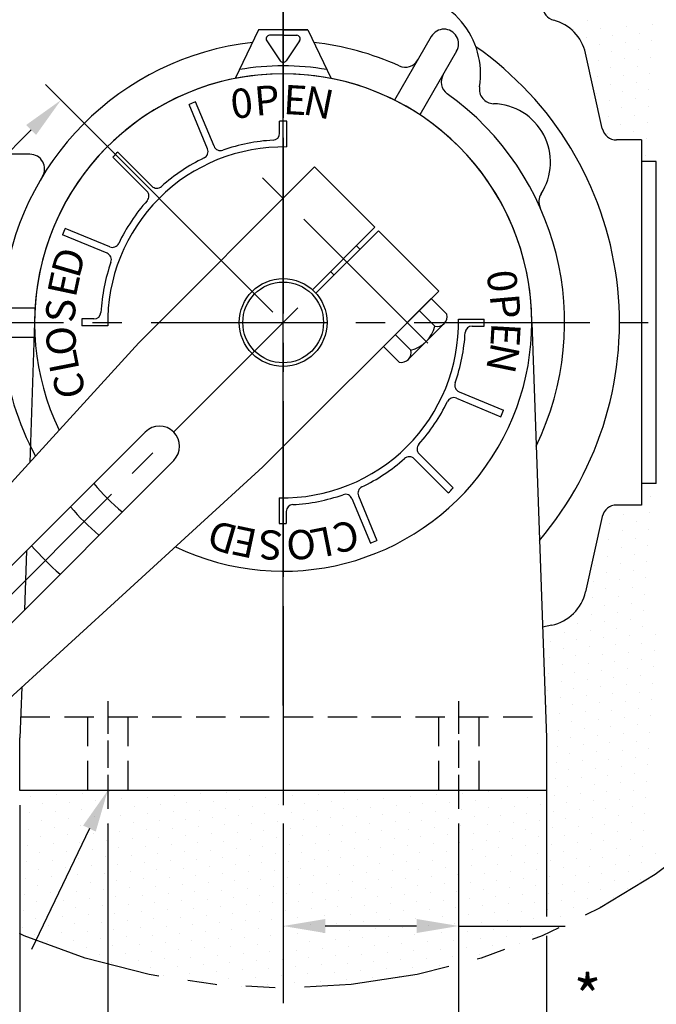
# Model space of a CAD drawing. Extents: x 1 to 67, y 1 to 43.5.
# Drawn here: x 55.7 to 61.1, y 27.7 to 36.1 of the extents above; entities that cross this region are included whole.
import ezdxf
from ezdxf.enums import TextEntityAlignment as Align

# ---------------------------------------------------------------- set-up
doc = ezdxf.new("R2010")
doc.units = 0
doc.header["$LTSCALE"] = 2
doc.header["$MEASUREMENT"] = 0
for name, pattern in [('CENTER2', [1.125, 0.75, -0.125, 0.125, -0.125]), ('HIDDEN2', [0.1875, 0.125, -0.0625]), ('PHANTOM2', [1.25, 0.625, -0.125, 0.125, -0.125, 0.125, -0.125])]:
    doc.linetypes.add(name, pattern=pattern)
doc.layers.get('0').update_dxf_attribs({"linetype": 'CONTINUOUS'})
doc.layers.get('DEFPOINTS').update_dxf_attribs({"linetype": 'CONTINUOUS'})
for name, color, linetype in [('001-CENTER-LINE-RED', 1, 'CENTER2'), ('001-DIMENSIONS-GREEN', 90, 'CONTINUOUS'), ('001-HATCH-WHITE', 255, 'CONTINUOUS'), ('001-HIDDEN-YELLOW', 2, 'HIDDEN2'), ('001-OBJECT-WHITE', 7, 'CONTINUOUS'), ('001-PHANTOM', 30, 'PHANTOM2'), ('001-TEXT', 90, 'CONTINUOUS'), ('003-OBJECT-CYAN', 130, 'CONTINUOUS'), ('100-HARDWARE', 253, 'CONTINUOUS'), ('CENTER-LINE', 1, 'CENTER2')]:
    doc.layers.add(name, color=color, linetype=linetype)
doc.styles.add('ROMANS', font='romans')

# ---------------------------------------------------------------- blocks, each defined once
blk = doc.blocks.new('*X5')
at = {"color": 0}
for p, q in [((63.1682, 36.9352), (63.1682, 36.9352)), ((63.3931, 36.9497), (63.3931, 36.9497)), ((63.2764, 36.8727), (63.2764, 36.8727)), ((63.5013, 36.8872), (63.5013, 36.8872)), ((63.7262, 36.9017), (63.7262, 36.9017)), ((63.9511, 36.9162), (63.9511, 36.9162)), ((63.3847, 36.8102), (63.3847, 36.8102)), ((63.6096, 36.8247), (63.6096, 36.8247)), ((63.8345, 36.8392), (63.8345, 36.8392)), ((63.9427, 36.7767), (63.9427, 36.7767)), ((63.4929, 36.7477), (63.4929, 36.7477)), ((63.6012, 36.6852), (63.6012, 36.6852)), ((63.7178, 36.7622), (63.7178, 36.7622)), ((63.8261, 36.6997), (63.8261, 36.6997)), ((63.3763, 36.6707), (63.3763, 36.6707)), ((63.4846, 36.6082), (63.4846, 36.6082)), ((63.7095, 36.6227), (63.7095, 36.6227)), ((63.9343, 36.6372), (63.9343, 36.6372)), ((63.5928, 36.5457), (63.5928, 36.5457)), ((63.8177, 36.5602), (63.8177, 36.5602)), ((63.4762, 36.4687), (63.4762, 36.4687)), ((63.7011, 36.4832), (63.7011, 36.4832)), ((63.926, 36.4977), (63.926, 36.4977)), ((63.5845, 36.4062), (63.5845, 36.4062)), ((63.8093, 36.4207), (63.8093, 36.4207)), ((63.9176, 36.3582), (63.9176, 36.3582)), ((63.4678, 36.3292), (63.4678, 36.3292)), ((63.5761, 36.2667), (63.5761, 36.2667)), ((63.6927, 36.3437), (63.6927, 36.3437)), ((63.801, 36.2812), (63.801, 36.2812)), ((63.6843, 36.2042), (63.6843, 36.2042)), ((63.9092, 36.2187), (63.9092, 36.2187)), ((63.5677, 36.1272), (63.5677, 36.1272)), ((63.7926, 36.1417), (63.7926, 36.1417)), ((63.676, 36.0647), (63.676, 36.0647)), ((63.9008, 36.0792), (63.9008, 36.0792)), ((63.5593, 35.9877), (63.5593, 35.9877)), ((63.7842, 36.0022), (63.7842, 36.0022)), ((63.8925, 35.9397), (63.8925, 35.9397)), ((63.8841, 35.8002), (63.8841, 35.8002)), ((63.9331, 32.8851), (63.9331, 32.8851)), ((63.5916, 32.7936), (63.5916, 32.7936)), ((63.6999, 32.7311), (63.6999, 32.7311)), ((63.8165, 32.8081), (63.8165, 32.8081)), ((63.9248, 32.7456), (63.9248, 32.7456)), ((63.5833, 32.6541), (63.5833, 32.6541)), ((63.8081, 32.6686), (63.8081, 32.6686)), ((63.6915, 32.5916), (63.6915, 32.5916)), ((63.9164, 32.6061), (63.9164, 32.6061)), ((63.5749, 32.5146), (63.5749, 32.5146)), ((63.7998, 32.5291), (63.7998, 32.5291)), ((63.4583, 32.4376), (63.4583, 32.4376)), ((63.6831, 32.4521), (63.6831, 32.4521)), ((63.908, 32.4666), (63.908, 32.4666)), ((63.5665, 32.3751), (63.5665, 32.3751)), ((63.6748, 32.3126), (63.6748, 32.3126)), ((63.7914, 32.3896), (63.7914, 32.3896)), ((63.8996, 32.3271), (63.8996, 32.3271)), ((63.4499, 32.2981), (63.4499, 32.2981)), ((63.5581, 32.2356), (63.5581, 32.2356)), ((63.783, 32.2501), (63.783, 32.2501)), ((63.4415, 32.1586), (63.4415, 32.1586)), ((63.6664, 32.1731), (63.6664, 32.1731)), ((63.8913, 32.1876), (63.8913, 32.1876)), ((63.5498, 32.0961), (63.5498, 32.0961)), ((63.7746, 32.1106), (63.7746, 32.1106)), ((63.4331, 32.0191), (63.4331, 32.0191)), ((63.658, 32.0336), (63.658, 32.0336)), ((63.8829, 32.0481), (63.8829, 32.0481)), ((63.5414, 31.9566), (63.5414, 31.9566)), ((63.6496, 31.8941), (63.6496, 31.8941)), ((63.7663, 31.9711), (63.7663, 31.9711)), ((63.8745, 31.9086), (63.8745, 31.9086)), ((63.4248, 31.8796), (63.4248, 31.8796)), ((63.533, 31.8171), (63.533, 31.8171)), ((63.7579, 31.8316), (63.7579, 31.8316)), ((63.1915, 31.7256), (63.1915, 31.7256)), ((63.3081, 31.8026), (63.3081, 31.8026)), ((63.4164, 31.7401), (63.4164, 31.7401)), ((63.6413, 31.7546), (63.6413, 31.7546)), ((63.8661, 31.7691), (63.8661, 31.7691)), ((63.0749, 31.6486), (63.0749, 31.6486)), ((63.2998, 31.6631), (63.2998, 31.6631)), ((63.5246, 31.6776), (63.5246, 31.6776)), ((63.7495, 31.6921), (63.7495, 31.6921)), ((63.9744, 31.7066), (63.9744, 31.7066)), ((63.1831, 31.5861), (63.1831, 31.5861)), ((63.408, 31.6006), (63.408, 31.6006)), ((63.6329, 31.6151), (63.6329, 31.6151)), ((63.7411, 31.5526), (63.7411, 31.5526)), ((63.8578, 31.6296), (63.8578, 31.6296)), ((63.966, 31.5671), (63.966, 31.5671)), ((63.0665, 31.5091), (63.0665, 31.5091)), ((63.2914, 31.5236), (63.2914, 31.5236)), ((63.5163, 31.5381), (63.5163, 31.5381)), ((63.6245, 31.4756), (63.6245, 31.4756)), ((63.8494, 31.4901), (63.8494, 31.4901)), ((63.1748, 31.4466), (63.1748, 31.4466)), ((63.283, 31.3841), (63.283, 31.3841)), ((63.3996, 31.4611), (63.3996, 31.4611)), ((63.5079, 31.3986), (63.5079, 31.3986)), ((63.7328, 31.4131), (63.7328, 31.4131)), ((63.9577, 31.4276), (63.9577, 31.4276)), ((63.0581, 31.3696), (63.0581, 31.3696)), ((63.1664, 31.3071), (63.1664, 31.3071)), ((63.3913, 31.3216), (63.3913, 31.3216)), ((63.6161, 31.3361), (63.6161, 31.3361)), ((63.841, 31.3506), (63.841, 31.3506)), ((63.0498, 31.2301), (63.0498, 31.2301)), ((63.2746, 31.2446), (63.2746, 31.2446)), ((63.4995, 31.2591), (63.4995, 31.2591)), ((63.7244, 31.2736), (63.7244, 31.2736)), ((63.9493, 31.2881), (63.9493, 31.2881)), ((63.158, 31.1676), (63.158, 31.1676)), ((63.3829, 31.1821), (63.3829, 31.1821)), ((63.6078, 31.1966), (63.6078, 31.1966)), ((63.716, 31.1341), (63.716, 31.1341)), ((63.8327, 31.2111), (63.8327, 31.2111)), ((63.9409, 31.1486), (63.9409, 31.1486)), ((63.0414, 31.0906), (63.0414, 31.0906)), ((63.2663, 31.1051), (63.2663, 31.1051)), ((63.4911, 31.1196), (63.4911, 31.1196)), ((63.5994, 31.0571), (63.5994, 31.0571)), ((63.8243, 31.0716), (63.8243, 31.0716)), ((63.1496, 31.0281), (63.1496, 31.0281)), ((63.2579, 30.9656), (63.2579, 30.9656)), ((63.3745, 31.0426), (63.3745, 31.0426)), ((63.4828, 30.9801), (63.4828, 30.9801)), ((63.7077, 30.9946), (63.7077, 30.9946)), ((63.9325, 31.0091), (63.9325, 31.0091)), ((63.1413, 30.8886), (63.1413, 30.8886)), ((63.3661, 30.9031), (63.3661, 30.9031)), ((63.591, 30.9176), (63.591, 30.9176)), ((63.8159, 30.9321), (63.8159, 30.9321)), ((63.2495, 30.8261), (63.2495, 30.8261)), ((63.4744, 30.8406), (63.4744, 30.8406)), ((63.6993, 30.8551), (63.6993, 30.8551)), ((63.9242, 30.8696), (63.9242, 30.8696)), ((63.1329, 30.7491), (63.1329, 30.7491)), ((63.3578, 30.7636), (63.3578, 30.7636)), ((63.5827, 30.7781), (63.5827, 30.7781)), ((63.6909, 30.7156), (63.6909, 30.7156)), ((63.8075, 30.7926), (63.8075, 30.7926)), ((63.9158, 30.7301), (63.9158, 30.7301)), ((63.2411, 30.6866), (63.2411, 30.6866)), ((63.466, 30.7011), (63.466, 30.7011)), ((63.5743, 30.6386), (63.5743, 30.6386)), ((63.7992, 30.6531), (63.7992, 30.6531)), ((63.1245, 30.6096), (63.1245, 30.6096)), ((63.2328, 30.5471), (63.2328, 30.5471)), ((63.3494, 30.6241), (63.3494, 30.6241)), ((63.4577, 30.5616), (63.4577, 30.5616)), ((63.6825, 30.5761), (63.6825, 30.5761)), ((63.9074, 30.5906), (63.9074, 30.5906)), ((63.1161, 30.4701), (63.1161, 30.4701)), ((63.341, 30.4846), (63.341, 30.4846)), ((63.5659, 30.4991), (63.5659, 30.4991)), ((63.7908, 30.5136), (63.7908, 30.5136)), ((63.2244, 30.4076), (63.2244, 30.4076)), ((63.4493, 30.4221), (63.4493, 30.4221)), ((63.6742, 30.4366), (63.6742, 30.4366)), ((63.7824, 30.3741), (63.7824, 30.3741)), ((63.899, 30.4511), (63.899, 30.4511)), ((58.6269, 30.3195), (58.6269, 30.3195)), ((58.8518, 30.334), (58.8518, 30.334)), ((59.0767, 30.3485), (59.0767, 30.3485)), ((59.3016, 30.363), (59.3016, 30.363)), ((59.4098, 30.3005), (59.4098, 30.3005)), ((59.6347, 30.315), (59.6347, 30.315)), ((59.8596, 30.3295), (59.8596, 30.3295)), ((60.0845, 30.344), (60.0845, 30.344)), ((60.3093, 30.3585), (60.3093, 30.3585)), ((60.4176, 30.296), (60.4176, 30.296)), ((60.6425, 30.3105), (60.6425, 30.3105)), ((60.8673, 30.325), (60.8673, 30.325)), ((61.0922, 30.3395), (61.0922, 30.3395)), ((61.3171, 30.354), (61.3171, 30.354)), ((61.4254, 30.2915), (61.4254, 30.2915)), ((61.542, 30.3686), (61.542, 30.3686)), ((61.6502, 30.3061), (61.6502, 30.3061)), ((61.8751, 30.3206), (61.8751, 30.3206)), ((62.1, 30.3351), (62.1, 30.3351)), ((62.3249, 30.3496), (62.3249, 30.3496)), ((62.5498, 30.3641), (62.5498, 30.3641)), ((62.658, 30.3016), (62.658, 30.3016)), ((62.8829, 30.3161), (62.8829, 30.3161)), ((63.1078, 30.3306), (63.1078, 30.3306)), ((63.3327, 30.3451), (63.3327, 30.3451)), ((63.5575, 30.3596), (63.5575, 30.3596)), ((63.6658, 30.2971), (63.6658, 30.2971)), ((63.8907, 30.3116), (63.8907, 30.3116)), ((58.7352, 30.257), (58.7352, 30.257)), ((58.9601, 30.2715), (58.9601, 30.2715)), ((59.0683, 30.209), (59.0683, 30.209)), ((59.1849, 30.286), (59.1849, 30.286)), ((59.2932, 30.2235), (59.2932, 30.2235)), ((59.5181, 30.238), (59.5181, 30.238)), ((59.7429, 30.2525), (59.7429, 30.2525)), ((59.9678, 30.267), (59.9678, 30.267)), ((60.0761, 30.2045), (60.0761, 30.2045)), ((60.1927, 30.2815), (60.1927, 30.2815)), ((60.301, 30.219), (60.301, 30.219)), ((60.5258, 30.2335), (60.5258, 30.2335)), ((60.7507, 30.248), (60.7507, 30.248)), ((60.9756, 30.2625), (60.9756, 30.2625)), ((61.2005, 30.277), (61.2005, 30.277)), ((61.3087, 30.2145), (61.3087, 30.2145)), ((61.5336, 30.229), (61.5336, 30.229)), ((61.7585, 30.2436), (61.7585, 30.2436)), ((61.9834, 30.2581), (61.9834, 30.2581)), ((62.2083, 30.2726), (62.2083, 30.2726)), ((62.3165, 30.2101), (62.3165, 30.2101)), ((62.4331, 30.2871), (62.4331, 30.2871)), ((62.5414, 30.2246), (62.5414, 30.2246)), ((62.7663, 30.2391), (62.7663, 30.2391)), ((62.9911, 30.2536), (62.9911, 30.2536)), ((63.216, 30.2681), (63.216, 30.2681)), ((63.3243, 30.2056), (63.3243, 30.2056)), ((63.4409, 30.2826), (63.4409, 30.2826)), ((63.5492, 30.2201), (63.5492, 30.2201)), ((63.774, 30.2346), (63.774, 30.2346)), ((58.6185, 30.18), (58.6185, 30.18)), ((58.8434, 30.1945), (58.8434, 30.1945)), ((58.9517, 30.132), (58.9517, 30.132)), ((59.1766, 30.1465), (59.1766, 30.1465)), ((59.4014, 30.161), (59.4014, 30.161)), ((59.6263, 30.1755), (59.6263, 30.1755)), ((59.8512, 30.19), (59.8512, 30.19)), ((59.9595, 30.1275), (59.9595, 30.1275)), ((60.1843, 30.142), (60.1843, 30.142)), ((60.4092, 30.1565), (60.4092, 30.1565)), ((60.6341, 30.171), (60.6341, 30.171)), ((60.859, 30.1855), (60.859, 30.1855)), ((60.9672, 30.123), (60.9672, 30.123)), ((61.0839, 30.2), (61.0839, 30.2)), ((61.1921, 30.1375), (61.1921, 30.1375)), ((61.417, 30.152), (61.417, 30.152)), ((61.6419, 30.1665), (61.6419, 30.1665)), ((61.8667, 30.1811), (61.8667, 30.1811)), ((62.0916, 30.1956), (62.0916, 30.1956)), ((62.1999, 30.1331), (62.1999, 30.1331)), ((62.4248, 30.1476), (62.4248, 30.1476)), ((62.6496, 30.1621), (62.6496, 30.1621)), ((62.8745, 30.1766), (62.8745, 30.1766)), ((63.0994, 30.1911), (63.0994, 30.1911)), ((63.2077, 30.1286), (63.2077, 30.1286)), ((63.4325, 30.1431), (63.4325, 30.1431)), ((63.6574, 30.1576), (63.6574, 30.1576)), ((63.8823, 30.1721), (63.8823, 30.1721)), ((58.6102, 30.0405), (58.6102, 30.0405)), ((58.7268, 30.1175), (58.7268, 30.1175)), ((58.8351, 30.055), (58.8351, 30.055)), ((59.0599, 30.0695), (59.0599, 30.0695)), ((59.2848, 30.084), (59.2848, 30.084)), ((59.5097, 30.0985), (59.5097, 30.0985)), ((59.7346, 30.113), (59.7346, 30.113)), ((59.8428, 30.0505), (59.8428, 30.0505)), ((60.0677, 30.065), (60.0677, 30.065)), ((60.2926, 30.0795), (60.2926, 30.0795)), ((60.5175, 30.094), (60.5175, 30.094)), ((60.7423, 30.1085), (60.7423, 30.1085)), ((60.8506, 30.046), (60.8506, 30.046)), ((61.0755, 30.0605), (61.0755, 30.0605)), ((61.3004, 30.075), (61.3004, 30.075)), ((61.5252, 30.0895), (61.5252, 30.0895)), ((61.7501, 30.104), (61.7501, 30.104)), ((61.8584, 30.0415), (61.8584, 30.0415)), ((61.975, 30.1186), (61.975, 30.1186)), ((62.0833, 30.0561), (62.0833, 30.0561)), ((62.3081, 30.0706), (62.3081, 30.0706)), ((62.533, 30.0851), (62.533, 30.0851)), ((62.7579, 30.0996), (62.7579, 30.0996)), ((62.8661, 30.0371), (62.8661, 30.0371)), ((62.9828, 30.1141), (62.9828, 30.1141)), ((63.091, 30.0516), (63.091, 30.0516)), ((63.3159, 30.0661), (63.3159, 30.0661)), ((63.5408, 30.0806), (63.5408, 30.0806)), ((63.7657, 30.0951), (63.7657, 30.0951)), ((58.7184, 29.978), (58.7184, 29.978)), ((58.9433, 29.9925), (58.9433, 29.9925)), ((59.1682, 30.007), (59.1682, 30.007)), ((59.3931, 30.0215), (59.3931, 30.0215)), ((59.5013, 29.959), (59.5013, 29.959)), ((59.6179, 30.036), (59.6179, 30.036)), ((59.7262, 29.9735), (59.7262, 29.9735)), ((59.9511, 29.988), (59.9511, 29.988)), ((60.176, 30.0025), (60.176, 30.0025)), ((60.4008, 30.017), (60.4008, 30.017)), ((60.5091, 29.9545), (60.5091, 29.9545)), ((60.6257, 30.0315), (60.6257, 30.0315)), ((60.734, 29.969), (60.734, 29.969)), ((60.9589, 29.9835), (60.9589, 29.9835)), ((61.1837, 29.998), (61.1837, 29.998)), ((61.4086, 30.0125), (61.4086, 30.0125)), ((61.6335, 30.027), (61.6335, 30.027)), ((61.7417, 29.9645), (61.7417, 29.9645)), ((61.9666, 29.979), (61.9666, 29.979)), ((62.1915, 29.9936), (62.1915, 29.9936)), ((62.4164, 30.0081), (62.4164, 30.0081)), ((62.6413, 30.0226), (62.6413, 30.0226)), ((62.7495, 29.9601), (62.7495, 29.9601)), ((62.9744, 29.9746), (62.9744, 29.9746)), ((63.1993, 29.9891), (63.1993, 29.9891)), ((63.4242, 30.0036), (63.4242, 30.0036)), ((63.649, 30.0181), (63.649, 30.0181)), ((63.7573, 29.9556), (63.7573, 29.9556)), ((63.8739, 30.0326), (63.8739, 30.0326)), ((58.6018, 29.901), (58.6018, 29.901)), ((58.8267, 29.9155), (58.8267, 29.9155)), ((59.0516, 29.93), (59.0516, 29.93)), ((59.2764, 29.9445), (59.2764, 29.9445)), ((59.3847, 29.882), (59.3847, 29.882)), ((59.6096, 29.8965), (59.6096, 29.8965)), ((59.8345, 29.911), (59.8345, 29.911)), ((60.0593, 29.9255), (60.0593, 29.9255)), ((60.2842, 29.94), (60.2842, 29.94)), ((60.3925, 29.8775), (60.3925, 29.8775)), ((60.6173, 29.892), (60.6173, 29.892)), ((60.8422, 29.9065), (60.8422, 29.9065)), ((61.0671, 29.921), (61.0671, 29.921)), ((61.292, 29.9355), (61.292, 29.9355)), ((61.4002, 29.873), (61.4002, 29.873)), ((61.5169, 29.95), (61.5169, 29.95)), ((61.6251, 29.8875), (61.6251, 29.8875)), ((61.85, 29.902), (61.85, 29.902)), ((62.0749, 29.9165), (62.0749, 29.9165)), ((62.2998, 29.9311), (62.2998, 29.9311)), ((62.408, 29.8686), (62.408, 29.8686)), ((62.5246, 29.9456), (62.5246, 29.9456)), ((62.6329, 29.8831), (62.6329, 29.8831)), ((62.8578, 29.8976), (62.8578, 29.8976)), ((63.0827, 29.9121), (63.0827, 29.9121)), ((63.3075, 29.9266), (63.3075, 29.9266)), ((63.5324, 29.9411), (63.5324, 29.9411)), ((63.6407, 29.8786), (63.6407, 29.8786)), ((63.8655, 29.8931), (63.8655, 29.8931)), ((58.7101, 29.8385), (58.7101, 29.8385)), ((58.9349, 29.853), (58.9349, 29.853)), ((59.0432, 29.7905), (59.0432, 29.7905)), ((59.1598, 29.8675), (59.1598, 29.8675)), ((59.2681, 29.805), (59.2681, 29.805)), ((59.4929, 29.8195), (59.4929, 29.8195)), ((59.7178, 29.834), (59.7178, 29.834)), ((59.9427, 29.8485), (59.9427, 29.8485)), ((60.051, 29.786), (60.051, 29.786)), ((60.1676, 29.863), (60.1676, 29.863)), ((60.2758, 29.8005), (60.2758, 29.8005)), ((60.5007, 29.815), (60.5007, 29.815)), ((60.7256, 29.8295), (60.7256, 29.8295)), ((60.9505, 29.844), (60.9505, 29.844)), ((61.1754, 29.8585), (61.1754, 29.8585)), ((61.2836, 29.796), (61.2836, 29.796)), ((61.5085, 29.8105), (61.5085, 29.8105)), ((61.7334, 29.825), (61.7334, 29.825)), ((61.9583, 29.8395), (61.9583, 29.8395)), ((62.1831, 29.854), (62.1831, 29.854)), ((62.2914, 29.7915), (62.2914, 29.7915)), ((62.5163, 29.8061), (62.5163, 29.8061)), ((62.7411, 29.8206), (62.7411, 29.8206)), ((62.966, 29.8351), (62.966, 29.8351)), ((63.1909, 29.8496), (63.1909, 29.8496)), ((63.2992, 29.7871), (63.2992, 29.7871)), ((63.4158, 29.8641), (63.4158, 29.8641)), ((63.524, 29.8016), (63.524, 29.8016)), ((63.7489, 29.8161), (63.7489, 29.8161)), ((63.9738, 29.8306), (63.9738, 29.8306)), ((58.5934, 29.7615), (58.5934, 29.7615)), ((58.8183, 29.776), (58.8183, 29.776)), ((58.9266, 29.7135), (58.9266, 29.7135)), ((59.1514, 29.728), (59.1514, 29.728)), ((59.3763, 29.7425), (59.3763, 29.7425)), ((59.6012, 29.757), (59.6012, 29.757)), ((59.8261, 29.7715), (59.8261, 29.7715)), ((59.9343, 29.709), (59.9343, 29.709)), ((60.1592, 29.7235), (60.1592, 29.7235)), ((60.3841, 29.738), (60.3841, 29.738)), ((60.609, 29.7525), (60.609, 29.7525)), ((60.8339, 29.767), (60.8339, 29.767)), ((60.9421, 29.7045), (60.9421, 29.7045)), ((61.0587, 29.7815), (61.0587, 29.7815)), ((61.167, 29.719), (61.167, 29.719)), ((61.3919, 29.7335), (61.3919, 29.7335)), ((61.6167, 29.748), (61.6167, 29.748)), ((61.8416, 29.7625), (61.8416, 29.7625)), ((61.9499, 29.7), (61.9499, 29.7)), ((62.0665, 29.777), (62.0665, 29.777)), ((62.1748, 29.7145), (62.1748, 29.7145)), ((62.3996, 29.729), (62.3996, 29.729)), ((62.6245, 29.7436), (62.6245, 29.7436)), ((62.8494, 29.7581), (62.8494, 29.7581)), ((63.0743, 29.7726), (63.0743, 29.7726)), ((63.1825, 29.7101), (63.1825, 29.7101)), ((63.4074, 29.7246), (63.4074, 29.7246)), ((63.6323, 29.7391), (63.6323, 29.7391)), ((63.8572, 29.7536), (63.8572, 29.7536)), ((58.5851, 29.622), (58.5851, 29.622)), ((58.7017, 29.699), (58.7017, 29.699)), ((58.8099, 29.6365), (58.8099, 29.6365)), ((59.0348, 29.651), (59.0348, 29.651)), ((59.2597, 29.6655), (59.2597, 29.6655)), ((59.4846, 29.68), (59.4846, 29.68)), ((59.5928, 29.6175), (59.5928, 29.6175)), ((59.7095, 29.6945), (59.7095, 29.6945)), ((59.8177, 29.632), (59.8177, 29.632)), ((60.0426, 29.6465), (60.0426, 29.6465)), ((60.2675, 29.661), (60.2675, 29.661)), ((60.4923, 29.6755), (60.4923, 29.6755)), ((60.7172, 29.69), (60.7172, 29.69)), ((60.8255, 29.6275), (60.8255, 29.6275)), ((61.0504, 29.642), (61.0504, 29.642)), ((61.2752, 29.6565), (61.2752, 29.6565)), ((61.5001, 29.671), (61.5001, 29.671)), ((61.725, 29.6855), (61.725, 29.6855)), ((61.8333, 29.623), (61.8333, 29.623)), ((62.0581, 29.6375), (62.0581, 29.6375)), ((62.283, 29.652), (62.283, 29.652)), ((62.5079, 29.6665), (62.5079, 29.6665)), ((62.7328, 29.6811), (62.7328, 29.6811)), ((62.841, 29.6186), (62.841, 29.6186)), ((62.9577, 29.6956), (62.9577, 29.6956)), ((63.0659, 29.6331), (63.0659, 29.6331)), ((63.2908, 29.6476), (63.2908, 29.6476)), ((63.5157, 29.6621), (63.5157, 29.6621)), ((63.7405, 29.6766), (63.7405, 29.6766)), ((63.9654, 29.6911), (63.9654, 29.6911)), ((58.6933, 29.5595), (58.6933, 29.5595)), ((58.9182, 29.574), (58.9182, 29.574)), ((59.1431, 29.5885), (59.1431, 29.5885)), ((59.3679, 29.603), (59.3679, 29.603)), ((59.4762, 29.5405), (59.4762, 29.5405)), ((59.7011, 29.555), (59.7011, 29.555)), ((59.926, 29.5695), (59.926, 29.5695)), ((60.1508, 29.584), (60.1508, 29.584)), ((60.3757, 29.5985), (60.3757, 29.5985)), ((60.484, 29.536), (60.484, 29.536)), ((60.6006, 29.613), (60.6006, 29.613)), ((60.7089, 29.5505), (60.7089, 29.5505)), ((60.9337, 29.565), (60.9337, 29.565)), ((61.1586, 29.5795), (61.1586, 29.5795)), ((61.3835, 29.594), (61.3835, 29.594)), ((61.4917, 29.5315), (61.4917, 29.5315)), ((61.6084, 29.6085), (61.6084, 29.6085)), ((61.7166, 29.546), (61.7166, 29.546)), ((61.9415, 29.5605), (61.9415, 29.5605)), ((62.1664, 29.575), (62.1664, 29.575)), ((62.3913, 29.5895), (62.3913, 29.5895)), ((62.6161, 29.604), (62.6161, 29.604)), ((62.7244, 29.5415), (62.7244, 29.5415)), ((62.9493, 29.5561), (62.9493, 29.5561)), ((63.1742, 29.5706), (63.1742, 29.5706)), ((63.399, 29.5851), (63.399, 29.5851)), ((63.6239, 29.5996), (63.6239, 29.5996)), ((63.7322, 29.5371), (63.7322, 29.5371)), ((63.8488, 29.6141), (63.8488, 29.6141)), ((58.5767, 29.4825), (58.5767, 29.4825)), ((58.8016, 29.497), (58.8016, 29.497)), ((59.0264, 29.5115), (59.0264, 29.5115)), ((59.1347, 29.449), (59.1347, 29.449)), ((59.2513, 29.526), (59.2513, 29.526)), ((59.3596, 29.4635), (59.3596, 29.4635)), ((59.5845, 29.478), (59.5845, 29.478)), ((59.8093, 29.4925), (59.8093, 29.4925)), ((60.0342, 29.507), (60.0342, 29.507)), ((60.2591, 29.5215), (60.2591, 29.5215)), ((60.3673, 29.459), (60.3673, 29.459)), ((60.5922, 29.4735), (60.5922, 29.4735)), ((60.8171, 29.488), (60.8171, 29.488)), ((61.042, 29.5025), (61.042, 29.5025)), ((61.2669, 29.517), (61.2669, 29.517)), ((61.3751, 29.4545), (61.3751, 29.4545)), ((61.6, 29.469), (61.6, 29.469)), ((61.8249, 29.4835), (61.8249, 29.4835)), ((62.0498, 29.498), (62.0498, 29.498)), ((62.2746, 29.5125), (62.2746, 29.5125)), ((62.3829, 29.45), (62.3829, 29.45)), ((62.4995, 29.527), (62.4995, 29.527)), ((62.6078, 29.4645), (62.6078, 29.4645)), ((62.8327, 29.479), (62.8327, 29.479)), ((63.0575, 29.4936), (63.0575, 29.4936)), ((63.2824, 29.5081), (63.2824, 29.5081)), ((63.5073, 29.5226), (63.5073, 29.5226)), ((63.6155, 29.4601), (63.6155, 29.4601)), ((58.6849, 29.42), (58.6849, 29.42)), ((58.9098, 29.4345), (58.9098, 29.4345)), ((59.0181, 29.372), (59.0181, 29.372)), ((59.2429, 29.3865), (59.2429, 29.3865)), ((59.4678, 29.401), (59.4678, 29.401)), ((59.6927, 29.4155), (59.6927, 29.4155)), ((59.9176, 29.43), (59.9176, 29.43)), ((60.0258, 29.3675), (60.0258, 29.3675)), ((60.1425, 29.4445), (60.1425, 29.4445)), ((60.2507, 29.382), (60.2507, 29.382)), ((60.4756, 29.3965), (60.4756, 29.3965)), ((60.7005, 29.411), (60.7005, 29.411)), ((60.9254, 29.4255), (60.9254, 29.4255)), ((61.1502, 29.44), (61.1502, 29.44)), ((61.2585, 29.3775), (61.2585, 29.3775)), ((61.4834, 29.392), (61.4834, 29.392)), ((61.7083, 29.4065), (61.7083, 29.4065)), ((61.9331, 29.421), (61.9331, 29.421)), ((62.158, 29.4355), (62.158, 29.4355)), ((62.2663, 29.373), (62.2663, 29.373)), ((62.4911, 29.3875), (62.4911, 29.3875)), ((62.716, 29.402), (62.716, 29.402)), ((62.9409, 29.4165), (62.9409, 29.4165)), ((63.1658, 29.4311), (63.1658, 29.4311)), ((63.274, 29.3686), (63.274, 29.3686)), ((63.3907, 29.4456), (63.3907, 29.4456)), ((63.4989, 29.3831), (63.4989, 29.3831)), ((58.5683, 29.343), (58.5683, 29.343)), ((58.6766, 29.2805), (58.6766, 29.2805)), ((58.7932, 29.3575), (58.7932, 29.3575)), ((58.9014, 29.295), (58.9014, 29.295)), ((59.1263, 29.3095), (59.1263, 29.3095)), ((59.3512, 29.324), (59.3512, 29.324)), ((59.5761, 29.3385), (59.5761, 29.3385)), ((59.801, 29.353), (59.801, 29.353)), ((59.9092, 29.2905), (59.9092, 29.2905)), ((60.1341, 29.305), (60.1341, 29.305)), ((60.359, 29.3195), (60.359, 29.3195)), ((60.5839, 29.334), (60.5839, 29.334)), ((60.8087, 29.3485), (60.8087, 29.3485)), ((60.917, 29.286), (60.917, 29.286)), ((61.0336, 29.363), (61.0336, 29.363)), ((61.1419, 29.3005), (61.1419, 29.3005)), ((61.3667, 29.315), (61.3667, 29.315)), ((61.5916, 29.3295), (61.5916, 29.3295)), ((61.8165, 29.344), (61.8165, 29.344)), ((61.9248, 29.2815), (61.9248, 29.2815)), ((62.0414, 29.3585), (62.0414, 29.3585)), ((62.1496, 29.296), (62.1496, 29.296)), ((62.3745, 29.3105), (62.3745, 29.3105)), ((62.5994, 29.325), (62.5994, 29.325)), ((62.8243, 29.3395), (62.8243, 29.3395)), ((63.0492, 29.354), (63.0492, 29.354)), ((63.1574, 29.2915), (63.1574, 29.2915)), ((58.5599, 29.2035), (58.5599, 29.2035)), ((58.7848, 29.218), (58.7848, 29.218)), ((59.0097, 29.2325), (59.0097, 29.2325)), ((59.2346, 29.247), (59.2346, 29.247)), ((59.4595, 29.2615), (59.4595, 29.2615)), ((59.5677, 29.199), (59.5677, 29.199)), ((59.6843, 29.276), (59.6843, 29.276)), ((59.7926, 29.2135), (59.7926, 29.2135)), ((60.0175, 29.228), (60.0175, 29.228)), ((60.2423, 29.2425), (60.2423, 29.2425)), ((60.4672, 29.257), (60.4672, 29.257)), ((60.6921, 29.2715), (60.6921, 29.2715)), ((60.8004, 29.209), (60.8004, 29.209)), ((61.0252, 29.2235), (61.0252, 29.2235)), ((61.2501, 29.238), (61.2501, 29.238)), ((61.475, 29.2525), (61.475, 29.2525)), ((61.6999, 29.267), (61.6999, 29.267)), ((61.8081, 29.2045), (61.8081, 29.2045)), ((62.033, 29.219), (62.033, 29.219)), ((62.2579, 29.2335), (62.2579, 29.2335)), ((62.4828, 29.248), (62.4828, 29.248)), ((62.7077, 29.2625), (62.7077, 29.2625)), ((62.8159, 29.2), (62.8159, 29.2)), ((62.9325, 29.277), (62.9325, 29.277)), ((63.0408, 29.2145), (63.0408, 29.2145)), ((58.6682, 29.141), (58.6682, 29.141)), ((58.8931, 29.1555), (58.8931, 29.1555)), ((59.1179, 29.17), (59.1179, 29.17)), ((59.3428, 29.1845), (59.3428, 29.1845)), ((59.4511, 29.122), (59.4511, 29.122)), ((59.676, 29.1365), (59.676, 29.1365)), ((59.9008, 29.151), (59.9008, 29.151)), ((60.1257, 29.1655), (60.1257, 29.1655)), ((60.3506, 29.18), (60.3506, 29.18)), ((60.4589, 29.1175), (60.4589, 29.1175)), ((60.5755, 29.1945), (60.5755, 29.1945)), ((60.6837, 29.132), (60.6837, 29.132)), ((60.9086, 29.1465), (60.9086, 29.1465)), ((61.1335, 29.161), (61.1335, 29.161)), ((61.3584, 29.1755), (61.3584, 29.1755)), ((61.4666, 29.113), (61.4666, 29.113)), ((61.5833, 29.19), (61.5833, 29.19)), ((61.6915, 29.1275), (61.6915, 29.1275)), ((61.9164, 29.142), (61.9164, 29.142)), ((62.1413, 29.1565), (62.1413, 29.1565)), ((62.3661, 29.171), (62.3661, 29.171)), ((62.591, 29.1855), (62.591, 29.1855)), ((62.6993, 29.123), (62.6993, 29.123)), ((62.9242, 29.1375), (62.9242, 29.1375)), ((58.7764, 29.0785), (58.7764, 29.0785)), ((59.0013, 29.093), (59.0013, 29.093)), ((59.1096, 29.0305), (59.1096, 29.0305)), ((59.2262, 29.1075), (59.2262, 29.1075)), ((59.3345, 29.045), (59.3345, 29.045)), ((59.5593, 29.0595), (59.5593, 29.0595)), ((59.7842, 29.074), (59.7842, 29.074)), ((60.0091, 29.0885), (60.0091, 29.0885)), ((60.234, 29.103), (60.234, 29.103)), ((60.3422, 29.0405), (60.3422, 29.0405)), ((60.5671, 29.055), (60.5671, 29.055)), ((60.792, 29.0695), (60.792, 29.0695)), ((61.0169, 29.084), (61.0169, 29.084)), ((61.2417, 29.0985), (61.2417, 29.0985)), ((61.35, 29.036), (61.35, 29.036)), ((61.5749, 29.0505), (61.5749, 29.0505)), ((61.7998, 29.065), (61.7998, 29.065)), ((62.0246, 29.0795), (62.0246, 29.0795)), ((62.2495, 29.094), (62.2495, 29.094)), ((62.3578, 29.0315), (62.3578, 29.0315)), ((62.4744, 29.1085), (62.4744, 29.1085)), ((62.5827, 29.046), (62.5827, 29.046)), ((62.8075, 29.0605), (62.8075, 29.0605)), ((58.8847, 29.016), (58.8847, 29.016)), ((59.2178, 28.968), (59.2178, 28.968)), ((59.4427, 28.9825), (59.4427, 28.9825)), ((59.6676, 28.997), (59.6676, 28.997)), ((59.8925, 29.0115), (59.8925, 29.0115)), ((60.0007, 28.949), (60.0007, 28.949)), ((60.1173, 29.026), (60.1173, 29.026)), ((60.2256, 28.9635), (60.2256, 28.9635)), ((60.4505, 28.978), (60.4505, 28.978)), ((60.6754, 28.9925), (60.6754, 28.9925)), ((60.9002, 29.007), (60.9002, 29.007)), ((61.0085, 28.9445), (61.0085, 28.9445)), ((61.1251, 29.0215), (61.1251, 29.0215)), ((61.2334, 28.959), (61.2334, 28.959)), ((61.4583, 28.9735), (61.4583, 28.9735)), ((61.6831, 28.988), (61.6831, 28.988)), ((61.908, 29.0025), (61.908, 29.0025)), ((62.1329, 29.017), (62.1329, 29.017)), ((62.2411, 28.9545), (62.2411, 28.9545)), ((62.466, 28.969), (62.466, 28.969)), ((59.3261, 28.9055), (59.3261, 28.9055)), ((59.551, 28.92), (59.551, 28.92)), ((59.7758, 28.9345), (59.7758, 28.9345)), ((59.8841, 28.872), (59.8841, 28.872)), ((60.109, 28.8865), (60.109, 28.8865)), ((60.3339, 28.901), (60.3339, 28.901)), ((60.5587, 28.9155), (60.5587, 28.9155)), ((60.7836, 28.93), (60.7836, 28.93)), ((60.8919, 28.8675), (60.8919, 28.8675)), ((61.1167, 28.882), (61.1167, 28.882)), ((61.3416, 28.8965), (61.3416, 28.8965)), ((61.5665, 28.911), (61.5665, 28.911)), ((61.7914, 28.9255), (61.7914, 28.9255)), ((61.8996, 28.863), (61.8996, 28.863)), ((62.0163, 28.94), (62.0163, 28.94)), ((62.1245, 28.8775), (62.1245, 28.8775)), ((59.6592, 28.8575), (59.6592, 28.8575)), ((59.7675, 28.795), (59.7675, 28.795)), ((59.9923, 28.8095), (59.9923, 28.8095)), ((60.2172, 28.824), (60.2172, 28.824)), ((60.4421, 28.8385), (60.4421, 28.8385)), ((60.5504, 28.776), (60.5504, 28.776)), ((60.667, 28.853), (60.667, 28.853)), ((60.7752, 28.7905), (60.7752, 28.7905)), ((61.0001, 28.805), (61.0001, 28.805)), ((61.225, 28.8195), (61.225, 28.8195)), ((61.4499, 28.834), (61.4499, 28.834)), ((61.6748, 28.8485), (61.6748, 28.8485)), ((61.783, 28.786), (61.783, 28.786)), ((60.1006, 28.747), (60.1006, 28.747)), ((60.3255, 28.7615), (60.3255, 28.7615)), ((60.4337, 28.699), (60.4337, 28.699)), ((60.6586, 28.7135), (60.6586, 28.7135)), ((60.8835, 28.728), (60.8835, 28.728)), ((61.1084, 28.7425), (61.1084, 28.7425)), ((61.3333, 28.757), (61.3333, 28.757)), ((61.5581, 28.7715), (61.5581, 28.7715))]:
    blk.add_line(p, q, dxfattribs=at)

msp = doc.modelspace()

# ---------------------------------------------------------------- linework, layer by layer
for p, q in [((57.731537, 36.032823), (57.532468, 35.618078)), ((58.151537, 36.032823), (57.731537, 36.032823)), ((57.941537, 36.032823), (58.151537, 36.032823)), ((58.151537, 36.032823), (58.350605, 35.618078)), ((55.816537, 33.532823), (55.77445, 32.337573)), ((60.066537, 33.532823), (60.191537, 29.982823)), ((55.747853, 31.582207), (55.730111, 31.078329)), ((55.706811, 30.416603), (55.691537, 29.982823)), ((55.691537, 29.532823), (55.691537, 29.982823)), ((60.191537, 29.982823), (60.191537, 29.532823)), ((60.191537, 29.532823), (55.691537, 29.532823))]:
    msp.add_line(p, q)
at = {"layer": '001-CENTER-LINE-RED'}
for p, q in [((57.941537, 30.260444), (57.941537, 37.196734)), ((57.941537, 36.782823), (57.941537, 35.110158)), ((57.941537, 36.032823), (57.941537, 36.118712)), ((57.941537, 30.907823), (57.941537, 36.032823)), ((57.941537, 31.531781), (57.941537, 35.919659)), ((57.941537, 35.110158), (57.941537, 30.282823)), ((59.178974, 33.356046), (57.76476, 34.77026)), ((54.562788, 33.532823), (61.413276, 33.532823)), ((57.941537, 30.907823), (57.941537, 29.377496)), ((57.941537, 30.472823), (57.941537, 30.3547)), ((56.441537, 30.298383), (56.441537, 30.017244)), ((59.441537, 30.298378), (59.441537, 30.01724)), ((56.441537, 29.960777), (56.441537, 29.72684)), ((59.441537, 29.960773), (59.441537, 29.726836)), ((56.441537, 29.66634), (56.441537, 29.377496)), ((59.441537, 29.666335), (59.441537, 29.377492))]:
    msp.add_line(p, q, dxfattribs=at)
at = {"layer": '001-CENTER-LINE-RED', "color": 1}
msp.add_line((58.065606, 33.656893), (53.73014, 29.321426), dxfattribs=at)
at = {"layer": '001-DIMENSIONS-GREEN', "color": 91}
for p, q in [((57.853148, 33.621211), (55.909031, 35.565329)), ((55.787055, 35.178188), (54.019876, 33.41101)), ((60.191537, 29.532823), (60.191537, 28.458245)), ((55.691537, 29.407823), (55.691537, 25.403516)), ((56.285488, 29.208402), (55.788984, 28.176184)), ((56.441537, 29.252496), (56.441537, 27.244514)), ((57.941537, 29.252496), (57.941537, 28.188175)), ((59.441537, 29.252492), (59.441537, 28.188175)), ((59.441537, 29.252492), (59.441537, 27.244514)), ((59.081537, 28.375675), (58.301537, 28.375675)), ((59.441537, 28.375675), (60.353395, 28.375675)), ((60.191537, 28.293104), (60.191537, 25.403516)), ((57.941537, 28.188175), (57.941537, 27.715113))]:
    msp.add_line(p, q, dxfattribs=at)
for points in [[(55.744628, 35.220614), (55.829481, 35.135762), (56.041613, 35.432746)], [(56.231418, 29.23441), (56.339558, 29.182394), (56.441537, 29.532823)], [(58.301537, 28.435675), (58.301537, 28.315675), (57.941537, 28.375675)], [(59.081537, 28.435675), (59.081537, 28.315675), (59.441537, 28.375675)]]:
    msp.add_solid(points, dxfattribs=at)
at = {"layer": '001-HIDDEN-YELLOW'}
for p, q in [((55.697874, 30.162814), (60.185199, 30.162808)), ((56.269537, 30.162813), (56.269537, 29.532823)), ((56.613537, 30.162813), (56.613537, 29.532823)), ((59.269537, 30.162809), (59.269537, 29.532823)), ((59.613537, 30.162809), (59.613537, 29.532823))]:
    msp.add_line(p, q, dxfattribs=at)
at = {"layer": '001-OBJECT-WHITE'}
for p, q in [((57.800694, 35.940407), (57.916675, 35.76867)), ((57.941537, 35.987197), (57.825556, 35.987197)), ((57.941537, 35.987197), (58.057518, 35.987197)), ((58.082379, 35.940407), (57.966398, 35.76867)), ((59.208144, 35.976651), (58.893944, 35.43244)), ((59.42465, 35.851651), (59.11045, 35.30744)), ((60.669745, 35.190642), (60.526564, 35.833364)), ((61.004537, 35.092823), (60.791754, 35.092823)), ((61.004537, 35.092823), (61.004537, 31.972823)), ((55.77715, 34.970323), (55.251537, 34.970323)), ((58.210237, 34.862184), (56.707635, 33.359582)), ((58.725567, 34.346853), (58.210237, 34.862184)), ((61.129537, 34.907823), (61.004537, 34.907823)), ((61.129537, 32.157823), (61.129537, 34.907823)), ((58.725567, 34.346853), (58.191277, 33.812563)), ((58.755567, 34.316853), (58.221277, 33.782563)), ((59.270897, 33.801523), (58.755567, 34.316853)), ((57.768296, 32.298921), (59.270897, 33.801523)), ((55.191816, 33.657823), (55.820216, 33.657823)), ((55.191816, 33.407823), (55.812135, 33.407823)), ((53.905777, 30.291032), (56.707635, 33.359582)), ((56.762524, 32.596879), (54.917326, 30.75168)), ((55.160394, 30.508612), (57.005592, 32.353811)), ((54.998615, 29.769957), (57.768296, 32.298921)), ((61.129537, 32.157823), (61.004537, 32.157823)), ((61.004537, 31.972823), (60.791754, 31.972823)), ((60.669745, 31.875003), (60.526564, 31.232282)), ((60.237034, 30.946708), (60.158176, 30.930276))]:
    msp.add_line(p, q, dxfattribs=at)
at = {"layer": '001-OBJECT-WHITE', "color": 8}
for p, q in [((58.597175, 34.158462), (58.567175, 34.188462)), ((58.376558, 33.937844), (58.346558, 33.967844))]:
    msp.add_line(p, q, dxfattribs=at)
msp.add_circle((57.941537, 33.532823), 0.345, dxfattribs=at)
at = {"layer": '001-OBJECT-WHITE'}
for centre, radius, start, end in [((58.941537, 35.657823), 0.6875, 350.7562813, 90), ((60.285537, 36.235946), 0.125, 180, 255.5224878), ((60.160537, 35.751823), 0.375, 12.55888, 75.5224878), ((59.316397, 35.914151), 0.125, 330, 150), ((57.825556, 35.957197), 0.03, 90, 214.032813), ((58.057518, 35.957197), 0.03, 325.967187, 90), ((57.941537, 33.532823), 2.40625, 96.2475142, 174.331917), ((57.941537, 33.532823), 2.40625, 65.668083, 83.7524858), ((57.941537, 33.532823), 2.875, 319.635093, 55.0378464), ((57.941537, 35.785461), 0.03, 214.032813, 325.967187), ((58.984467, 35.839232), 0.125, 245.668083, 330), ((57.941537, 33.532823), 2.193152, 80.2189121, 99.7810879), ((57.941537, 33.532823), 2.125, 0, 180), ((59.41748, 35.589232), 0.125, 150, 234.331917), ((59.743486, 35.527307), 0.125, 170.7562813, 268.4501806), ((57.941537, 33.532823), 2.40625, 333.9705679, 54.331917), ((59.726582, 34.902536), 0.5, 327.3303407, 88.4501806), ((60.791754, 35.217823), 0.125, 192.55888, 270), ((55.77715, 34.845323), 0.125, 328.767071, 90), ((60.252705, 34.565164), 0.125, 147.3303407, 204.0691341), ((57.941537, 33.532823), 2.40625, 185.668083, 208.3242768), ((56.884058, 32.475345), 0.171875, 315, 135), ((60.791754, 31.847823), 0.125, 90, 167.44112), ((57.941537, 33.532823), 2.40625, 220.9039562, 229.0960438), ((57.941537, 33.532823), 2.875, 221.5726652, 228.4273348), ((60.160537, 31.313823), 0.375, 281.7705531, 347.44112)]:
    msp.add_arc(centre, radius, start, end, dxfattribs=at)
at = {"layer": '001-PHANTOM'}
msp.add_circle((57.941537, 33.532823), 5.6875, dxfattribs=at)
at = {"layer": '003-OBJECT-CYAN'}
for p, q in [((57.294831, 35.015716), (57.137058, 35.396613)), ((57.350263, 35.038677), (57.192491, 35.419574)), ((57.911537, 35.150321), (57.911537, 35.252561)), ((57.971537, 35.032523), (57.971537, 35.252561)), ((56.77658, 34.655353), (56.485053, 34.94688)), ((56.819006, 34.69778), (56.52748, 34.989306)), ((56.458644, 34.179529), (56.077747, 34.337302)), ((56.435683, 34.124096), (56.054786, 34.281869)), ((56.324039, 33.562823), (56.221798, 33.562823)), ((56.441837, 33.502823), (56.221798, 33.502823)), ((59.439753, 33.562611), (59.659791, 33.562357)), ((59.557482, 33.502475), (59.659722, 33.502357)), ((59.44519, 32.941331), (59.825905, 32.783119)), ((59.422165, 32.885925), (59.80288, 32.727713)), ((59.10368, 32.410468), (59.39487, 32.118605)), ((59.061205, 32.36809), (59.352395, 32.076228)), ((57.908289, 32.034677), (57.908035, 31.814639)), ((58.529555, 32.027807), (58.686888, 31.646728)), ((58.585014, 32.050704), (58.742347, 31.669625)), ((57.968153, 31.91681), (57.968035, 31.81457))]:
    msp.add_line(p, q, dxfattribs=at)
at = {"layer": '003-OBJECT-CYAN', "color": 8}
msp.add_circle((57.941537, 33.532823), 0.375, dxfattribs=at)
at = {"layer": '003-OBJECT-CYAN'}
for centre, radius, start, end in [((57.941537, 33.532823), 2.125, 244.3507151, 205.6492849), ((57.941537, 33.532823), 2.03, 111.6532335, 113.3467665), ((57.941537, 33.532823), 1.72, 89.0006043, 90.9993957), ((57.941537, 33.532823), 1.56, 93.1847385, 109.3152615), ((57.851537, 35.150321), 0.06, 273.1847385, 0), ((57.941537, 33.532823), 1.5, 88.854008, 181.145992), ((57.239398, 34.992755), 0.06, 295.6847385, 22.5), ((57.405696, 35.061638), 0.06, 202.5, 289.3152615), ((57.941537, 33.532823), 2.03, 134.1532335, 135.8467665), ((57.941537, 33.532823), 1.56, 115.6847385, 131.8152615), ((56.861432, 34.740206), 0.06, 225, 311.8152615), ((56.734153, 34.612927), 0.06, 318.1847385, 45), ((57.941537, 33.532823), 1.56, 138.1847385, 154.3152615), ((57.941537, 33.532823), 2.03, 156.6532335, 158.3467665), ((56.481605, 34.234962), 0.06, 247.5, 334.3152615), ((56.412722, 34.068663), 0.06, 340.6847385, 67.5), ((57.941537, 33.532823), 1.56, 160.6847385, 176.8152615), ((56.324039, 33.622823), 0.06, 270, 356.8152615), ((57.941537, 33.532823), 1.72, 179.0006043, 180.9993957), ((57.940019, 33.534342), 1.5, 268.7878897, 1.0798737), ((59.557413, 33.442475), 0.06, 89.9338817, 176.7491432), ((57.940019, 33.534342), 1.72, 358.9344861, 0.9332774), ((57.940019, 33.534342), 1.56, 340.6186203, 356.7491432), ((59.468215, 32.996737), 0.06, 160.6186203, 247.4338817), ((57.940019, 33.534342), 1.56, 318.1186203, 334.2491432), ((59.39914, 32.830519), 0.06, 67.4338817, 154.2491432), ((57.940019, 33.534342), 2.03, 336.5871152, 338.2806482), ((59.146156, 32.452845), 0.06, 138.1186203, 224.9338817), ((57.940019, 33.534342), 1.56, 295.6186203, 311.7491432), ((59.01873, 32.325713), 0.06, 44.9338817, 131.7491432), ((57.941537, 33.532823), 2.125, 220.3607148, 229.6392852), ((57.940019, 33.534342), 1.56, 273.1186203, 289.2491432), ((58.474095, 32.00491), 0.06, 22.4338817, 109.2491432), ((58.640473, 32.073601), 0.06, 115.6186203, 202.4338817), ((57.940019, 33.534342), 2.03, 314.0871152, 315.7806482), ((58.028153, 31.916741), 0.06, 93.1186203, 179.9338817), ((57.940019, 33.534342), 1.72, 268.9344861, 270.9332774), ((57.940019, 33.534342), 2.03, 291.5871152, 293.2806482)]:
    msp.add_arc(centre, radius, start, end, dxfattribs=at)
at = {"layer": '100-HARDWARE'}
msp.add_line((58.798073, 33.328699), (59.206321, 33.736947), dxfattribs=at)
at = {"layer": '100-HARDWARE', "color": 8}
for p, q in [((59.340492, 33.602776), (59.206321, 33.736947)), ((59.23843, 33.500714), (59.104259, 33.634885)), ((59.008381, 33.213737), (59.321282, 33.526639)), ((59.034306, 33.29659), (58.900135, 33.430761)), ((58.932244, 33.194528), (58.798073, 33.328699))]:
    msp.add_line(p, q, dxfattribs=at)
for centre, radius, start, end in [((59.258145, 33.583061), 0.084674, 256.5361318, 13.4638682), ((58.968522, 33.566497), 0.277809, 283.6974424, 346.3025576), ((58.951959, 33.276875), 0.084674, 256.5361318, 13.4638682)]:
    msp.add_arc(centre, radius, start, end, dxfattribs=at)
at = {"layer": 'CENTER-LINE'}
msp.add_line((57.941537, 36.032823), (57.941537, 36.032823), dxfattribs=at)
at = {"layer": 'DEFPOINTS', "color": 0, "linetype": 'BYBLOCK'}
for p in [(57.941537, 36.118712), (57.941537, 36.118712), (55.691537, 29.532823), (60.191537, 29.532823), (60.191537, 29.532823)]:
    msp.add_point(p, dxfattribs=at)

# ---------------------------------------------------------------- block references
at = {"layer": '001-HATCH-WHITE'}
msp.add_blockref('*X5', (-2.848741, -0.83807), dxfattribs=at)

# ---------------------------------------------------------------- texts
at = {"layer": '001-TEXT', "style": 'ROMANS'}
for s, rotation, p in [('0', 6.3807762, (57.694957, 35.29298)), ('P', 4.967074, (57.921483, 35.317056)), ('E', 356.6743799, (58.138328, 35.303607)), ('N', 348.4138604, (58.341866, 35.265663)), ('D', 73.7304679, (56.259973, 34.125056)), ('E', 78, (56.208696, 33.933152)), ('0', 276.3807762, (59.701694, 33.77892)), ('P', 274.967074, (59.725769, 33.552394)), ('S', 86.6743799, (56.170753, 33.729615)), ('O', 94.967074, (56.157304, 33.512769)), ('E', 266.6743799, (59.712321, 33.335548)), ('N', 258.4138604, (59.674377, 33.132011)), ('L', 101.1418227, (56.166518, 33.311709)), ('C', 98.30465, (56.218611, 33.119035)), ('D', 163.7304679, (57.345676, 31.851263)), ('C', 188.30465, (58.351697, 31.809901)), ('E', 168, (57.53758, 31.799986)), ('S', 176.6743799, (57.741117, 31.762042)), ('O', 184.967074, (57.957963, 31.748594)), ('L', 191.1418227, (58.159024, 31.757808))]:
    msp.add_text(s, height=0.25, rotation=rotation, dxfattribs=at).set_placement(p, align=Align.RIGHT)
at = {"layer": '001-TEXT', "color": 8, "style": 'ROMANS'}
msp.add_text('*', height=0.375, dxfattribs=at).set_placement((60.423816, 27.579779))

doc.saveas('drawing.dxf')
